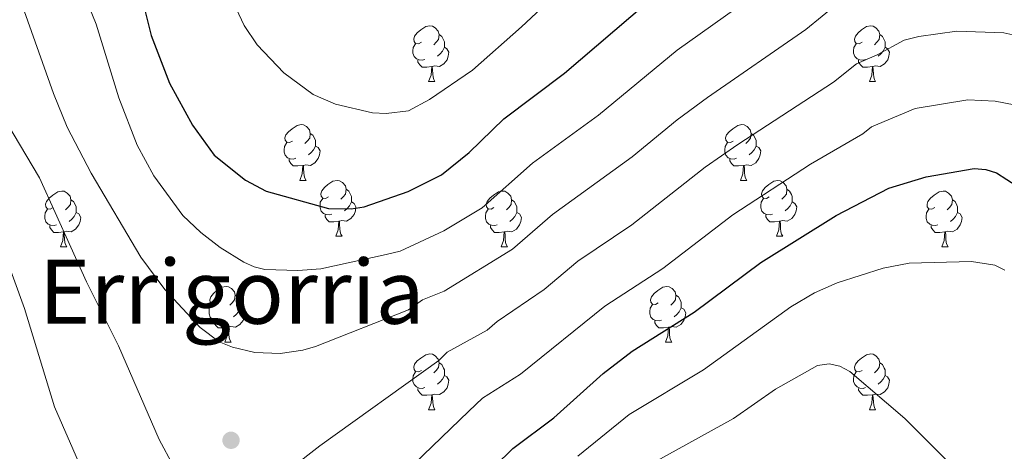
# Model space of a CAD drawing. Units: metres. Extents: x 664436 to 668962, y 739461 to 742539.
# Drawn here: x 666281 to 666458, y 741780 to 741858 of the extents above; entities that cross this region are included whole.
import ezdxf
from ezdxf.enums import TextEntityAlignment as Align

# ---------------------------------------------------------------- set-up
doc = ezdxf.new("R2010")
doc.units = ezdxf.units.M
doc.header["$MEASUREMENT"] = 0
for name, color, linetype, lineweight in [('Carátula', 7, 'Continuous', 0), ('Elementos auxiliares', 7, 'Continuous', 0), ('Entidades rústicas y varios', 7, 'Continuous', 0), ('Relieve y altimetría', 7, 'Continuous', 0), ('Textos de rotulación', 7, 'Continuous', 0)]:
    doc.layers.add(name, color=color, linetype=linetype, lineweight=lineweight)
doc.styles.add('Style-Times New Roman', font='txt')

# ---------------------------------------------------------------- blocks, each defined once
blk = doc.blocks.new('5PATER_213')
at = {"layer": 'Relieve y altimetría', "linetype": 'Continuous', "lineweight": 0}
h = blk.add_hatch(color=250, dxfattribs=at)
edge = h.paths.add_edge_path(flags=16)
edge.add_ellipse((0, 0), major_axis=(-1.1, -1.11), ratio=0.999422, start_angle=0, end_angle=360)

msp = doc.modelspace()

# ---------------------------------------------------------------- linework, layer by layer
at = {"layer": 'Carátula', "color": 7, "linetype": 'Continuous', "lineweight": 0}
msp.add_3dface([(664508.193, 739461.481), (668961.879, 739569.446), (668889.901, 742538.585), (664436.216, 742430.62)], dxfattribs=at)
msp.add_3dface([(664508.193, 739461.481), (668961.879, 739569.446), (668889.901, 742538.585), (664436.216, 742430.62)], dxfattribs=at)
at = {"layer": 'Elementos auxiliares', "color": 250, "linetype": 'Continuous', "lineweight": 0}
msp.add_3dface([(665323.53, 742189.81), (668730.1, 742272.42), (668786.92, 739959.03), (665379.16, 739876.42)], dxfattribs=at)
at = {"layer": 'Entidades rústicas y varios', "color": 92, "linetype": 'Continuous', "lineweight": 0, "flags": 128}
for points in [[(666353.001, 741853.504), (666352.471, 741853.239), (666351.941, 741853.294), (666351.676, 741853.664), (666351.621, 741854.089), (666351.781, 741854.609), (666352.261, 741855.204), (666352.896, 741855.734), (666353.796, 741856.319), (666354.541, 741856.479), (666354.966, 741856.424), (666355.496, 741856.109), (666356.026, 741855.524), (666356.186, 741854.884), (666356.076, 741854.034), (666355.651, 741853.504), (666355.231, 741853.079)], [(666432.328, 741853.504), (666431.798, 741853.239), (666431.268, 741853.294), (666431.003, 741853.664), (666430.948, 741854.089), (666431.108, 741854.609), (666431.588, 741855.204), (666432.223, 741855.734), (666433.123, 741856.319), (666433.868, 741856.479), (666434.293, 741856.424), (666434.823, 741856.109), (666435.353, 741855.524), (666435.513, 741854.884), (666435.403, 741854.034), (666434.978, 741853.504), (666434.558, 741853.079)], [(666356.186, 741854.884), (666356.661, 741854.569), (666356.976, 741853.929), (666357.136, 741853.609), (666357.136, 741853.029), (666357.136, 741852.604), (666356.766, 741851.914), (666356.346, 741851.434), (666355.866, 741851.014)], [(666435.513, 741854.884), (666435.988, 741854.569), (666436.303, 741853.929), (666436.463, 741853.609), (666436.463, 741853.029), (666436.463, 741852.604), (666436.093, 741851.914), (666435.673, 741851.434), (666435.193, 741851.014)], [(666353.586, 741850.424), (666353.161, 741850.264), (666352.576, 741850.324), (666352.101, 741850.534), (666351.676, 741850.959), (666351.461, 741851.544), (666351.461, 741851.964), (666351.516, 741852.549), (666351.941, 741853.239)], [(666357.136, 741852.604), (666357.591, 741852.354), (666357.936, 741851.739), (666357.826, 741851.014), (666357.616, 741850.374), (666357.031, 741849.634), (666356.236, 741849.154), (666355.386, 741849.259), (666354.956, 741849.129)], [(666432.913, 741850.424), (666432.488, 741850.264), (666431.903, 741850.324), (666431.428, 741850.534), (666431.003, 741850.959), (666430.788, 741851.544), (666430.788, 741851.964), (666430.843, 741852.549), (666431.268, 741853.239)], [(666436.463, 741852.604), (666436.918, 741852.354), (666437.263, 741851.739), (666437.153, 741851.014), (666436.943, 741850.374), (666436.358, 741849.634), (666435.563, 741849.154), (666434.713, 741849.259), (666434.283, 741849.129)], [(666354.846, 741849.129), (666353.956, 741849.044), (666353.111, 741849.044), (666352.686, 741849.474), (666352.366, 741849.949), (666352.366, 741850.264)], [(666354.301, 741846.444), (666354.736, 741847.604), (666354.846, 741849.129), (666354.956, 741849.129), (666354.991, 741848.544), (666355.026, 741847.859), (666355.096, 741847.244), (666355.211, 741846.844), (666355.426, 741846.444)], [(666434.173, 741849.129), (666433.283, 741849.044), (666432.438, 741849.044), (666432.013, 741849.474), (666431.693, 741849.949), (666431.693, 741850.264)], [(666433.628, 741846.444), (666434.063, 741847.604), (666434.173, 741849.129), (666434.283, 741849.129), (666434.318, 741848.544), (666434.353, 741847.859), (666434.423, 741847.244), (666434.538, 741846.844), (666434.753, 741846.444)], [(666354.301, 741846.444), (666355.426, 741846.444)], [(666433.628, 741846.444), (666434.753, 741846.444)], [(666329.813, 741835.735), (666329.283, 741835.47), (666328.753, 741835.525), (666328.488, 741835.895), (666328.433, 741836.32), (666328.593, 741836.84), (666329.073, 741837.435), (666329.708, 741837.965), (666330.608, 741838.55), (666331.353, 741838.71), (666331.778, 741838.655), (666332.308, 741838.34), (666332.838, 741837.755), (666332.998, 741837.115), (666332.888, 741836.265), (666332.463, 741835.735), (666332.043, 741835.31)], [(666409.14, 741835.735), (666408.61, 741835.47), (666408.08, 741835.525), (666407.815, 741835.895), (666407.76, 741836.32), (666407.92, 741836.84), (666408.4, 741837.435), (666409.035, 741837.965), (666409.935, 741838.55), (666410.68, 741838.71), (666411.105, 741838.655), (666411.635, 741838.34), (666412.165, 741837.755), (666412.325, 741837.115), (666412.215, 741836.265), (666411.79, 741835.735), (666411.37, 741835.31)], [(666332.998, 741837.115), (666333.473, 741836.8), (666333.788, 741836.16), (666333.948, 741835.84), (666333.948, 741835.26), (666333.948, 741834.835), (666333.578, 741834.145), (666333.158, 741833.665), (666332.678, 741833.245)], [(666412.325, 741837.115), (666412.8, 741836.8), (666413.115, 741836.16), (666413.275, 741835.84), (666413.275, 741835.26), (666413.275, 741834.835), (666412.905, 741834.145), (666412.485, 741833.665), (666412.005, 741833.245)], [(666330.398, 741832.655), (666329.973, 741832.495), (666329.388, 741832.555), (666328.913, 741832.765), (666328.488, 741833.19), (666328.273, 741833.775), (666328.273, 741834.195), (666328.328, 741834.78), (666328.753, 741835.47)], [(666333.948, 741834.835), (666334.403, 741834.585), (666334.748, 741833.97), (666334.638, 741833.245), (666334.428, 741832.605), (666333.843, 741831.865), (666333.048, 741831.385), (666332.198, 741831.49), (666331.768, 741831.36)], [(666409.725, 741832.655), (666409.3, 741832.495), (666408.715, 741832.555), (666408.24, 741832.765), (666407.815, 741833.19), (666407.6, 741833.775), (666407.6, 741834.195), (666407.655, 741834.78), (666408.08, 741835.47)], [(666413.275, 741834.835), (666413.73, 741834.585), (666414.075, 741833.97), (666413.965, 741833.245), (666413.755, 741832.605), (666413.17, 741831.865), (666412.375, 741831.385), (666411.525, 741831.49), (666411.095, 741831.36)], [(666331.658, 741831.36), (666330.768, 741831.275), (666329.923, 741831.275), (666329.498, 741831.705), (666329.178, 741832.18), (666329.178, 741832.495)], [(666331.113, 741828.675), (666331.548, 741829.835), (666331.658, 741831.36), (666331.768, 741831.36), (666331.803, 741830.775), (666331.838, 741830.09), (666331.908, 741829.475), (666332.023, 741829.075), (666332.238, 741828.675)], [(666410.985, 741831.36), (666410.095, 741831.275), (666409.25, 741831.275), (666408.825, 741831.705), (666408.505, 741832.18), (666408.505, 741832.495)], [(666410.44, 741828.675), (666410.875, 741829.835), (666410.985, 741831.36), (666411.095, 741831.36), (666411.13, 741830.775), (666411.165, 741830.09), (666411.235, 741829.475), (666411.35, 741829.075), (666411.565, 741828.675)], [(666331.113, 741828.675), (666332.238, 741828.675)], [(666336.288, 741825.7), (666335.758, 741825.435), (666335.228, 741825.49), (666334.963, 741825.86), (666334.908, 741826.285), (666335.068, 741826.805), (666335.548, 741827.4), (666336.183, 741827.93), (666337.083, 741828.515), (666337.828, 741828.675), (666338.253, 741828.62), (666338.783, 741828.305), (666339.313, 741827.72), (666339.473, 741827.08), (666339.363, 741826.23), (666338.938, 741825.7), (666338.518, 741825.275)], [(666410.44, 741828.675), (666411.565, 741828.675)], [(666415.615, 741825.7), (666415.085, 741825.435), (666414.555, 741825.49), (666414.29, 741825.86), (666414.235, 741826.285), (666414.395, 741826.805), (666414.875, 741827.4), (666415.51, 741827.93), (666416.41, 741828.515), (666417.155, 741828.675), (666417.58, 741828.62), (666418.11, 741828.305), (666418.64, 741827.72), (666418.8, 741827.08), (666418.69, 741826.23), (666418.265, 741825.7), (666417.845, 741825.275)], [(666286.733, 741823.795), (666286.203, 741823.53), (666285.673, 741823.585), (666285.408, 741823.955), (666285.353, 741824.38), (666285.513, 741824.9), (666285.993, 741825.495), (666286.628, 741826.025), (666287.528, 741826.61), (666288.273, 741826.77), (666288.698, 741826.715), (666289.228, 741826.4), (666289.758, 741825.815), (666289.918, 741825.175), (666289.808, 741824.325), (666289.383, 741823.795), (666288.963, 741823.37)], [(666339.473, 741827.08), (666339.948, 741826.765), (666340.263, 741826.125), (666340.423, 741825.805), (666340.423, 741825.225), (666340.423, 741824.8), (666340.053, 741824.11), (666339.633, 741823.63), (666339.153, 741823.21)], [(666366.06, 741823.795), (666365.53, 741823.53), (666365, 741823.585), (666364.735, 741823.955), (666364.68, 741824.38), (666364.84, 741824.9), (666365.32, 741825.495), (666365.955, 741826.025), (666366.855, 741826.61), (666367.6, 741826.77), (666368.025, 741826.715), (666368.555, 741826.4), (666369.085, 741825.815), (666369.245, 741825.175), (666369.135, 741824.325), (666368.71, 741823.795), (666368.29, 741823.37)], [(666418.8, 741827.08), (666419.275, 741826.765), (666419.59, 741826.125), (666419.75, 741825.805), (666419.75, 741825.225), (666419.75, 741824.8), (666419.38, 741824.11), (666418.96, 741823.63), (666418.48, 741823.21)], [(666445.387, 741823.795), (666444.857, 741823.53), (666444.327, 741823.585), (666444.062, 741823.955), (666444.007, 741824.38), (666444.167, 741824.9), (666444.647, 741825.495), (666445.282, 741826.025), (666446.182, 741826.61), (666446.927, 741826.77), (666447.352, 741826.715), (666447.882, 741826.4), (666448.412, 741825.815), (666448.572, 741825.175), (666448.462, 741824.325), (666448.037, 741823.795), (666447.617, 741823.37)], [(666289.918, 741825.175), (666290.393, 741824.86), (666290.708, 741824.22), (666290.868, 741823.9), (666290.868, 741823.32), (666290.868, 741822.895), (666290.498, 741822.205), (666290.078, 741821.725), (666289.598, 741821.305)], [(666336.873, 741822.62), (666336.448, 741822.46), (666335.863, 741822.52), (666335.388, 741822.73), (666334.963, 741823.155), (666334.748, 741823.74), (666334.748, 741824.16), (666334.803, 741824.745), (666335.228, 741825.435)], [(666340.423, 741824.8), (666340.878, 741824.55), (666341.223, 741823.935), (666341.113, 741823.21), (666340.903, 741822.57), (666340.318, 741821.83), (666339.523, 741821.35), (666338.673, 741821.455), (666338.243, 741821.325)], [(666369.245, 741825.175), (666369.72, 741824.86), (666370.035, 741824.22), (666370.195, 741823.9), (666370.195, 741823.32), (666370.195, 741822.895), (666369.825, 741822.205), (666369.405, 741821.725), (666368.925, 741821.305)], [(666416.2, 741822.62), (666415.775, 741822.46), (666415.19, 741822.52), (666414.715, 741822.73), (666414.29, 741823.155), (666414.075, 741823.74), (666414.075, 741824.16), (666414.13, 741824.745), (666414.555, 741825.435)], [(666419.75, 741824.8), (666420.205, 741824.55), (666420.55, 741823.935), (666420.44, 741823.21), (666420.23, 741822.57), (666419.645, 741821.83), (666418.85, 741821.35), (666418, 741821.455), (666417.57, 741821.325)], [(666448.572, 741825.175), (666449.047, 741824.86), (666449.362, 741824.22), (666449.522, 741823.9), (666449.522, 741823.32), (666449.522, 741822.895), (666449.152, 741822.205), (666448.732, 741821.725), (666448.252, 741821.305)], [(666287.318, 741820.715), (666286.893, 741820.555), (666286.308, 741820.615), (666285.833, 741820.825), (666285.408, 741821.25), (666285.193, 741821.835), (666285.193, 741822.255), (666285.248, 741822.84), (666285.673, 741823.53)], [(666290.868, 741822.895), (666291.323, 741822.645), (666291.668, 741822.03), (666291.558, 741821.305), (666291.348, 741820.665), (666290.763, 741819.925), (666289.968, 741819.445), (666289.118, 741819.55), (666288.688, 741819.42)], [(666338.133, 741821.325), (666337.243, 741821.24), (666336.398, 741821.24), (666335.973, 741821.67), (666335.653, 741822.145), (666335.653, 741822.46)], [(666366.645, 741820.715), (666366.22, 741820.555), (666365.635, 741820.615), (666365.16, 741820.825), (666364.735, 741821.25), (666364.52, 741821.835), (666364.52, 741822.255), (666364.575, 741822.84), (666365, 741823.53)], [(666370.195, 741822.895), (666370.65, 741822.645), (666370.995, 741822.03), (666370.885, 741821.305), (666370.675, 741820.665), (666370.09, 741819.925), (666369.295, 741819.445), (666368.445, 741819.55), (666368.015, 741819.42)], [(666417.46, 741821.325), (666416.57, 741821.24), (666415.725, 741821.24), (666415.3, 741821.67), (666414.98, 741822.145), (666414.98, 741822.46)], [(666445.972, 741820.715), (666445.547, 741820.555), (666444.962, 741820.615), (666444.487, 741820.825), (666444.062, 741821.25), (666443.847, 741821.835), (666443.847, 741822.255), (666443.902, 741822.84), (666444.327, 741823.53)], [(666449.522, 741822.895), (666449.977, 741822.645), (666450.322, 741822.03), (666450.212, 741821.305), (666450.002, 741820.665), (666449.417, 741819.925), (666448.622, 741819.445), (666447.772, 741819.55), (666447.342, 741819.42)], [(666288.578, 741819.42), (666287.688, 741819.335), (666286.843, 741819.335), (666286.418, 741819.765), (666286.098, 741820.24), (666286.098, 741820.555)], [(666337.588, 741818.64), (666338.023, 741819.8), (666338.133, 741821.325), (666338.243, 741821.325), (666338.278, 741820.74), (666338.313, 741820.055), (666338.383, 741819.44), (666338.498, 741819.04), (666338.713, 741818.64)], [(666367.905, 741819.42), (666367.015, 741819.335), (666366.17, 741819.335), (666365.745, 741819.765), (666365.425, 741820.24), (666365.425, 741820.555)], [(666416.915, 741818.64), (666417.35, 741819.8), (666417.46, 741821.325), (666417.57, 741821.325), (666417.605, 741820.74), (666417.64, 741820.055), (666417.71, 741819.44), (666417.825, 741819.04), (666418.04, 741818.64)], [(666447.232, 741819.42), (666446.342, 741819.335), (666445.497, 741819.335), (666445.072, 741819.765), (666444.752, 741820.24), (666444.752, 741820.555)], [(666288.033, 741816.735), (666288.468, 741817.895), (666288.578, 741819.42), (666288.688, 741819.42), (666288.723, 741818.835), (666288.758, 741818.15), (666288.828, 741817.535), (666288.943, 741817.135), (666289.158, 741816.735)], [(666337.588, 741818.64), (666338.713, 741818.64)], [(666367.36, 741816.735), (666367.795, 741817.895), (666367.905, 741819.42), (666368.015, 741819.42), (666368.05, 741818.835), (666368.085, 741818.15), (666368.155, 741817.535), (666368.27, 741817.135), (666368.485, 741816.735)], [(666416.915, 741818.64), (666418.04, 741818.64)], [(666446.687, 741816.735), (666447.122, 741817.895), (666447.232, 741819.42), (666447.342, 741819.42), (666447.377, 741818.835), (666447.412, 741818.15), (666447.482, 741817.535), (666447.597, 741817.135), (666447.812, 741816.735)], [(666288.033, 741816.735), (666289.158, 741816.735)], [(666367.36, 741816.735), (666368.485, 741816.735)], [(666446.687, 741816.735), (666447.812, 741816.735)], [(666316.31, 741806.652), (666315.78, 741806.387), (666315.25, 741806.442), (666314.985, 741806.812), (666314.93, 741807.237), (666315.09, 741807.757), (666315.57, 741808.352), (666316.205, 741808.882), (666317.105, 741809.467), (666317.85, 741809.627), (666318.275, 741809.572), (666318.805, 741809.257), (666319.335, 741808.672), (666319.495, 741808.032), (666319.385, 741807.182), (666318.96, 741806.652), (666318.54, 741806.227)], [(666319.495, 741808.032), (666319.97, 741807.717), (666320.285, 741807.077), (666320.445, 741806.757), (666320.445, 741806.177), (666320.445, 741805.752), (666320.075, 741805.062), (666319.655, 741804.582), (666319.175, 741804.162)], [(666395.637, 741806.652), (666395.107, 741806.387), (666394.577, 741806.442), (666394.312, 741806.812), (666394.257, 741807.237), (666394.417, 741807.757), (666394.897, 741808.352), (666395.532, 741808.882), (666396.432, 741809.467), (666397.177, 741809.627), (666397.602, 741809.572), (666398.132, 741809.257), (666398.662, 741808.672), (666398.822, 741808.032), (666398.712, 741807.182), (666398.287, 741806.652), (666397.867, 741806.227)], [(666398.822, 741808.032), (666399.297, 741807.717), (666399.612, 741807.077), (666399.772, 741806.757), (666399.772, 741806.177), (666399.772, 741805.752), (666399.402, 741805.062), (666398.982, 741804.582), (666398.502, 741804.162)], [(666316.895, 741803.572), (666316.47, 741803.412), (666315.885, 741803.472), (666315.41, 741803.682), (666314.985, 741804.107), (666314.77, 741804.692), (666314.77, 741805.112), (666314.825, 741805.697), (666315.25, 741806.387)], [(666396.222, 741803.572), (666395.797, 741803.412), (666395.212, 741803.472), (666394.737, 741803.682), (666394.312, 741804.107), (666394.097, 741804.692), (666394.097, 741805.112), (666394.152, 741805.697), (666394.577, 741806.387)], [(666320.445, 741805.752), (666320.9, 741805.502), (666321.245, 741804.887), (666321.135, 741804.162), (666320.925, 741803.522), (666320.34, 741802.782), (666319.545, 741802.302), (666318.695, 741802.407), (666318.265, 741802.277)], [(666399.772, 741805.752), (666400.227, 741805.502), (666400.572, 741804.887), (666400.462, 741804.162), (666400.252, 741803.522), (666399.667, 741802.782), (666398.872, 741802.302), (666398.022, 741802.407), (666397.592, 741802.277)], [(666318.155, 741802.277), (666317.265, 741802.192), (666316.42, 741802.192), (666315.995, 741802.622), (666315.675, 741803.097), (666315.675, 741803.412)], [(666397.482, 741802.277), (666396.592, 741802.192), (666395.747, 741802.192), (666395.322, 741802.622), (666395.002, 741803.097), (666395.002, 741803.412)], [(666317.61, 741799.592), (666318.045, 741800.752), (666318.155, 741802.277), (666318.265, 741802.277), (666318.3, 741801.692), (666318.335, 741801.007), (666318.405, 741800.392), (666318.52, 741799.992), (666318.735, 741799.592)], [(666396.937, 741799.592), (666397.372, 741800.752), (666397.482, 741802.277), (666397.592, 741802.277), (666397.627, 741801.692), (666397.662, 741801.007), (666397.732, 741800.392), (666397.847, 741799.992), (666398.062, 741799.592)], [(666317.61, 741799.592), (666318.735, 741799.592)], [(666396.937, 741799.592), (666398.062, 741799.592)], [(666353.001, 741794.512), (666352.471, 741794.247), (666351.941, 741794.302), (666351.676, 741794.672), (666351.621, 741795.097), (666351.781, 741795.617), (666352.261, 741796.212), (666352.896, 741796.742), (666353.796, 741797.327), (666354.541, 741797.487), (666354.966, 741797.432), (666355.496, 741797.117), (666356.026, 741796.532), (666356.186, 741795.892), (666356.076, 741795.042), (666355.651, 741794.512), (666355.231, 741794.087)], [(666432.328, 741794.512), (666431.798, 741794.247), (666431.268, 741794.302), (666431.003, 741794.672), (666430.948, 741795.097), (666431.108, 741795.617), (666431.588, 741796.212), (666432.223, 741796.742), (666433.123, 741797.327), (666433.868, 741797.487), (666434.293, 741797.432), (666434.823, 741797.117), (666435.353, 741796.532), (666435.513, 741795.892), (666435.403, 741795.042), (666434.978, 741794.512), (666434.558, 741794.087)], [(666356.186, 741795.892), (666356.661, 741795.577), (666356.976, 741794.937), (666357.136, 741794.617), (666357.136, 741794.037), (666357.136, 741793.612), (666356.766, 741792.922), (666356.346, 741792.442), (666355.866, 741792.022)], [(666435.513, 741795.892), (666435.988, 741795.577), (666436.303, 741794.937), (666436.463, 741794.617), (666436.463, 741794.037), (666436.463, 741793.612), (666436.093, 741792.922), (666435.673, 741792.442), (666435.193, 741792.022)], [(666353.586, 741791.432), (666353.161, 741791.272), (666352.576, 741791.332), (666352.101, 741791.542), (666351.676, 741791.967), (666351.461, 741792.552), (666351.461, 741792.972), (666351.516, 741793.557), (666351.941, 741794.247)], [(666432.913, 741791.432), (666432.488, 741791.272), (666431.903, 741791.332), (666431.428, 741791.542), (666431.003, 741791.967), (666430.788, 741792.552), (666430.788, 741792.972), (666430.843, 741793.557), (666431.268, 741794.247)], [(666357.136, 741793.612), (666357.591, 741793.362), (666357.936, 741792.747), (666357.826, 741792.022), (666357.616, 741791.382), (666357.031, 741790.642), (666356.236, 741790.162), (666355.386, 741790.267), (666354.956, 741790.137)], [(666436.463, 741793.612), (666436.918, 741793.362), (666437.263, 741792.747), (666437.153, 741792.022), (666436.943, 741791.382), (666436.358, 741790.642), (666435.563, 741790.162), (666434.713, 741790.267), (666434.283, 741790.137)], [(666354.846, 741790.137), (666353.956, 741790.052), (666353.111, 741790.052), (666352.686, 741790.482), (666352.366, 741790.957), (666352.366, 741791.272)], [(666434.173, 741790.137), (666433.283, 741790.052), (666432.438, 741790.052), (666432.013, 741790.482), (666431.693, 741790.957), (666431.693, 741791.272)], [(666354.301, 741787.452), (666354.736, 741788.612), (666354.846, 741790.137), (666354.956, 741790.137), (666354.991, 741789.552), (666355.026, 741788.867), (666355.096, 741788.252), (666355.211, 741787.852), (666355.426, 741787.452)], [(666433.628, 741787.452), (666434.063, 741788.612), (666434.173, 741790.137), (666434.283, 741790.137), (666434.318, 741789.552), (666434.353, 741788.867), (666434.423, 741788.252), (666434.538, 741787.852), (666434.753, 741787.452)], [(666354.301, 741787.452), (666355.426, 741787.452)], [(666433.628, 741787.452), (666434.753, 741787.452)]]:
    msp.add_lwpolyline(points, dxfattribs=at)
at = {"layer": 'Relieve y altimetría', "color": 30, "linetype": 'Continuous', "lineweight": 0, "flags": 128}
for points, elevation in [([(666288.688, 741870.924), (666294.448, 741856.788), (666298.553, 741843.529), (666301.86, 741835.001), (666304.823, 741829.527), (666310.06, 741822.361), (666313.279, 741819.286), (666316.76, 741816.598), (666321.053, 741813.983), (666322.891, 741813.147), (666324.834, 741812.674), (666330.737, 741812.474), (666334.888, 741812.757), (666346.676, 741815.35), (666349.178, 741815.955), (666357.05, 741819.631), (666363.924, 741823.749), (666373.009, 741831.748), (666384.845, 741840.41), (666399.046, 741852.094), (666409.594, 741859.563)], 845), ([(666319.151, 741860.604), (666321.076, 741856.512), (666323.41, 741853.022), (666328.231, 741848.005), (666333.507, 741844.101), (666337.559, 741842.375), (666344.181, 741840.806), (666346.665, 741840.687), (666350.648, 741841.187), (666354.429, 741843.227), (666362.203, 741848.472), (666370.995, 741856.261), (666382.445, 741867.038)], 855), ([(666390.957, 741832.894), (666399.05, 741839.59), (666404.505, 741843.607), (666422.183, 741855.826), (666428.071, 741860.58)], 840), ([(666281.478, 741859.191), (666286.747, 741844.272), (666289.224, 741838.248), (666293.536, 741829.962), (666302.473, 741814.894), (666306.802, 741809.09), (666313.159, 741802.247), (666316.605, 741799.673), (666318.973, 741798.669), (666323.042, 741797.717), (666327.571, 741797.587), (666331.654, 741798.167), (666333.947, 741798.836), (666350.671, 741805.39), (666353.169, 741807.214), (666357.075, 741808.754), (666369.37, 741816.309), (666376.575, 741822.519), (666390.957, 741832.894)], 840), ([(666427.161, 741846.316), (666431.327, 741849.656), (666435.022, 741851.227), (666439.891, 741853.893), (666442.558, 741854.559), (666449.362, 741855.493), (666457.851, 741855.195), (666465.921, 741853.415)], 835), ([(666276.023, 741842.861), (666284.227, 741829.11), (666292.709, 741810.445), (666298.49, 741798.938), (666305.78, 741782.129), (666308.354, 741777.277), (666310.783, 741773.731), (666312.396, 741772.114), (666314.134, 741771.125), (666316.129, 741770.655), (666318.363, 741770.696), (666322.466, 741771.848), (666324.385, 741772.924), (666334.742, 741780.971), (666356.109, 741796.288), (666357.663, 741797.804), (666364.852, 741801.74), (666366.608, 741803.33), (666375.103, 741809.071), (666381.131, 741814.143), (666390.846, 741820.715), (666404.065, 741831.041), (666409.963, 741835.12), (666427.161, 741846.316)], 835), ([(666351.677, 741777.713), (666361.547, 741787.186), (666364.012, 741789.542), (666370.853, 741793.855), (666386.037, 741806.065), (666396.483, 741812.844), (666409.08, 741822.491), (666423.042, 741831.599), (666432.449, 741837.058), (666434.001, 741838.319), (666441.872, 741841.614), (666451.344, 741843.185), (666456.261, 741842.95), (666459.703, 741842.236)], 830), ([(666276.058, 741820.708), (666281.526, 741805.621), (666286.949, 741787.984), (666299.727, 741758.712)], 830), ([(666381.138, 741779.094), (666390.419, 741786.569), (666403.795, 741794.644), (666419.499, 741805.975), (666423.757, 741808.455), (666427.841, 741810.257), (666436.116, 741812.886), (666440.82, 741813.828), (666451.992, 741814.099), (666456.234, 741813.416), (666458.028, 741812.527)], 820), ([(666393.11, 741776.99), (666409.152, 741785.851), (666416.723, 741791.152), (666424.304, 741795.387), (666426.369, 741795.675), (666428.329, 741795.264), (666430.11, 741794.35), (666440.005, 741785.867), (666447.736, 741778.17)], 815)]:
    msp.add_lwpolyline(points, dxfattribs=dict(at, elevation=elevation))
at = {"layer": 'Relieve y altimetría', "color": 30, "linetype": 'Continuous', "lineweight": 30, "flags": 128}
for points, elevation in [([(666302.725, 741861.284), (666304.348, 741854.728), (666307.651, 741846.177), (666311.809, 741838.633), (666315.675, 741833.193), (666321.33, 741828.746), (666325.046, 741826.747), (666336.301, 741823.647), (666340.338, 741823.587), (666342.719, 741823.954)], 850), ([(666342.719, 741823.954), (666350.627, 741826.712), (666356.608, 741829.667), (666361.58, 741833.713), (666367.851, 741839.767), (666378.733, 741847.927), (666393.587, 741860.581)], 850), ([(666359.712, 741770.983), (666369.471, 741780.51), (666376.854, 741785.97), (666385.709, 741793.991), (666390.943, 741797.987), (666402.121, 741804.973), (666414.095, 741813.941), (666427.681, 741822.36), (666437.116, 741827.296), (666443.853, 741829.335), (666452.472, 741830.797), (666454.62, 741830.657), (666456.526, 741830.049), (666460.205, 741827.669)], 825)]:
    msp.add_lwpolyline(points, dxfattribs=dict(at, elevation=elevation))

# ---------------------------------------------------------------- block references
at = {"layer": 'Relieve y altimetría', "color": 250, "linetype": 'Continuous', "lineweight": 0}
msp.add_blockref('5PATER_213', (666318.73, 741781.96, 837.921), dxfattribs=at)

# ---------------------------------------------------------------- texts
at = {"layer": 'Textos de rotulación', "color": 250, "linetype": 'Continuous', "lineweight": 0, "style": 'Style-Times New Roman'}
msp.add_text('Errigorria', height=11.5, dxfattribs=at).set_placement((666318.872, 741808.658, 843.434), align=Align.MIDDLE_CENTER)

doc.saveas('drawing.dxf')
